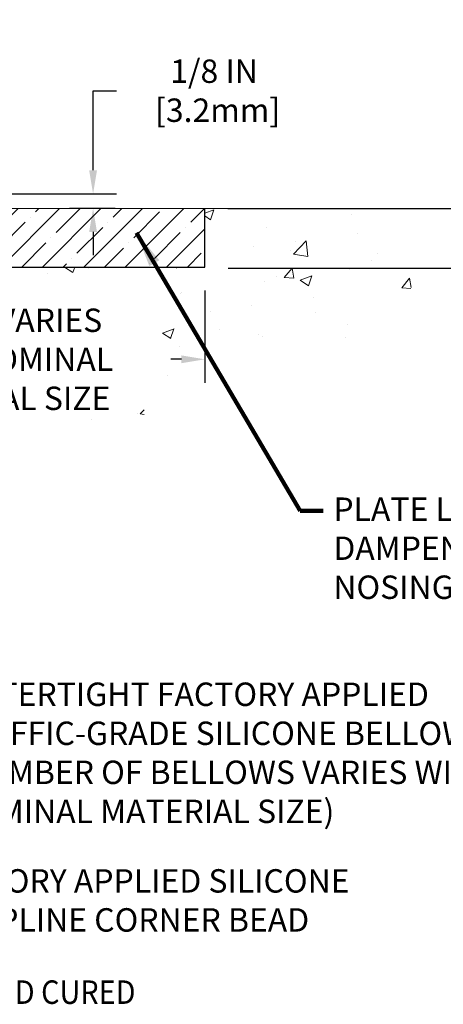
# Model space of a CAD drawing. Extents: x 3254 to 3899, y 1719 to 1977.
# Drawn here: x 3886 to 3890, y 1730 to 1738 of the extents above; entities that cross this region are included whole.
import ezdxf

# ---------------------------------------------------------------- set-up
doc = ezdxf.new("R2010")
doc.units = 0
doc.header["$LTSCALE"] = 5
doc.header["$MEASUREMENT"] = 0
doc.linetypes.add('PHANTOMX2', pattern=[5, 2.5, -0.5, 0.5, -0.5, 0.5, -0.5])
doc.layers.get('DEFPOINTS').update_dxf_attribs({"linetype": 'CONTINUOUS'})
for name, color, linetype, lineweight in [('CONCRETE - H', 130, 'CONTINUOUS', 9), ('CONCRETE - L', 132, 'PHANTOMX2', 20), ('NOSING - H', 100, 'CONTINUOUS', 13), ('TEXT - 2', 241, 'CONTINUOUS', 18), ('TEXT - 4', 241, 'CONTINUOUS', 25)]:
    doc.layers.add(name, color=color, linetype=linetype, lineweight=lineweight)
doc.layers.add('DIMS', color=50, linetype='CONTINUOUS')
doc.layers.add('NOSING - L', color=102, linetype='CONTINUOUS')
doc.styles.add('ROMANS', font='romans', dxfattribs={"width": 0.9})
doc.dimstyles.get("Standard").update_dxf_attribs({"dimtxt": 0.18, "dimasz": 0.18, "dimexe": 0.18, "dimexo": 0.0625, "dimgap": 0.09, "dimtad": 0, "dimtih": 1, "dimtoh": 1, "dimdec": 4, "dimzin": 0, "dimdsep": 46, "dimtxsty": 'Standard', "dimcen": 0.09, "dimadec": 0, "dimazin": 0, "dimtfac": 1, "dimtdec": 4, "dimtofl": 0, "dimtmove": 0, "dimatfit": 3, "dimfxl": 1, "dimtolj": 1, "dimtzin": 0, "dimarcsym": 0})

# ---------------------------------------------------------------- blocks, each defined once
blk = doc.blocks.new('*D5')
at = {"layer": 'DEFPOINTS', "color": 0, "transparency": 16777216}
for p in [(3884.364961024263, 1738.985636962273), (3884.364961024263, 1737.061261352943), (3885.782781479169, 1736.811261352943)]:
    blk.add_point(p, dxfattribs=at)
at = {"layer": 'DIMS', "color": 0, "lineweight": -2, "transparency": 16777216}
for p, q in [((3884.364961024263, 1737.261261352943), (3884.364961024263, 1739.185636962273)), ((3885.782781479169, 1737.011261352943), (3885.782781479169, 1739.185636962273)), ((3885.582781479169, 1738.985636962273), (3884.564961024263, 1738.985636962273)), ((3886.000176215004, 1738.985636962273), (3885.782781479169, 1738.985636962273))]:
    blk.add_line(p, q, dxfattribs=at)
at = {"layer": 'DIMS', "color": 0, "transparency": 16777216}
for points in [[(3884.564961024263, 1739.018970295606), (3884.564961024263, 1738.952303628939), (3884.364961024263, 1738.985636962273)], [(3885.582781479169, 1739.018970295606), (3885.582781479169, 1738.952303628939), (3885.782781479169, 1738.985636962273)]]:
    blk.add_solid(points, dxfattribs=at)
at = {"layer": 'DIMS', "color": 0, "transparency": 16777216, "insert": (3886.96684288167, 1738.985636962273), "char_height": 0.2, "attachment_point": 5}
blk.add_mtext('\\A1;1 7/16 IN\\P [36.0mm]', dxfattribs=at)
blk = doc.blocks.new('*D6')
at = {"layer": 'DEFPOINTS', "color": 0, "transparency": 16777216}
for p in [(3885.778171274363, 1736.812074256437), (3886.828155619601, 1736.686261352943), (3887.216665276983, 1736.686261352943)]:
    blk.add_point(p, dxfattribs=at)
at = {"layer": 'DIMS', "color": 0, "lineweight": -2, "transparency": 16777216}
for p, q in [((3886.828155619601, 1737.012074256437), (3886.828155619601, 1737.692197236751)), ((3886.828155619601, 1737.692197236751), (3887.028155619601, 1737.692197236751)), ((3885.978171274362, 1736.812074256437), (3887.028155619601, 1736.812074256437)), ((3887.016665276983, 1736.686261352943), (3886.628155619601, 1736.686261352943)), ((3886.828155619601, 1736.486261352943), (3886.828155619601, 1736.286261352943))]:
    blk.add_line(p, q, dxfattribs=at)
at = {"layer": 'DIMS', "color": 0, "transparency": 16777216}
for points in [[(3886.794822286268, 1737.012074256437), (3886.861488952934, 1737.012074256437), (3886.828155619601, 1736.812074256437)], [(3886.794822286268, 1736.486261352943), (3886.861488952934, 1736.486261352943), (3886.828155619601, 1736.686261352943)]]:
    blk.add_solid(points, dxfattribs=at)
at = {"layer": 'DIMS', "color": 0, "transparency": 16777216, "insert": (3887.861488952934, 1737.692197236752), "char_height": 0.2, "attachment_point": 5}
blk.add_mtext('\\A1;1/8 IN\\P [3.2mm]', dxfattribs=at)
blk = doc.blocks.new('*D8')
at = {"layer": 'DEFPOINTS', "color": 0, "transparency": 16777216}
for p in [(3882.282781479169, 1736.186261352944), (3887.782781479169, 1736.186261352944), (3887.782781479169, 1735.397927597776)]:
    blk.add_point(p, dxfattribs=at)
at = {"layer": 'DIMS', "color": 0, "lineweight": -2, "transparency": 16777216}
for p, q in [((3882.282781479169, 1735.986261352944), (3882.282781479169, 1735.197927597776)), ((3887.782781479169, 1735.986261352944), (3887.782781479169, 1735.197927597776)), ((3882.482781479169, 1735.397927597776), (3884.491548397079, 1735.397927597776)), ((3887.58278147917, 1735.397927597776), (3887.491548397079, 1735.397927597776))]:
    blk.add_line(p, q, dxfattribs=at)
at = {"layer": 'DIMS', "color": 0, "transparency": 16777216}
for points in [[(3882.482781479169, 1735.431260931109), (3882.482781479169, 1735.364594264443), (3882.282781479169, 1735.397927597776)], [(3887.58278147917, 1735.431260931109), (3887.58278147917, 1735.364594264443), (3887.782781479169, 1735.397927597776)]]:
    blk.add_solid(points, dxfattribs=at)
at = {"layer": 'DIMS', "color": 0, "transparency": 16777216, "insert": (3885.991548397079, 1735.397927597776), "char_height": 0.2, "attachment_point": 5}
blk.add_mtext('\\A1;WIDTH VARIES\\P WITH NOMINAL\\P MATERIAL SIZE', dxfattribs=at)
blk = doc.blocks.new('*D9')
at = {"layer": 'DEFPOINTS', "color": 0, "transparency": 16777216}
for p in [(3887.778171274363, 1736.686261352943), (3887.78278147917, 1736.17705334728), (3890.044232168153, 1736.17705334728)]:
    blk.add_point(p, dxfattribs=at)
at = {"layer": 'DIMS', "color": 0, "lineweight": -2, "transparency": 16777216}
for p, q in [((3890.044232168153, 1736.886261352943), (3890.044232168153, 1737.086261352943)), ((3890.044232168153, 1737.086261352943), (3890.244232168153, 1737.086261352943)), ((3887.978171274363, 1736.686261352943), (3890.244232168153, 1736.686261352943)), ((3887.98278147917, 1736.17705334728), (3890.244232168153, 1736.17705334728)), ((3890.044232168153, 1735.97705334728), (3890.044232168153, 1735.77705334728))]:
    blk.add_line(p, q, dxfattribs=at)
at = {"layer": 'DIMS', "color": 0, "transparency": 16777216}
for points in [[(3890.01089883482, 1736.886261352943), (3890.077565501486, 1736.886261352943), (3890.044232168153, 1736.686261352943)], [(3890.01089883482, 1735.97705334728), (3890.077565501486, 1735.97705334728), (3890.044232168153, 1736.17705334728)]]:
    blk.add_solid(points, dxfattribs=at)
at = {"layer": 'DIMS', "color": 0, "transparency": 16777216, "insert": (3891.144232168152, 1737.086261352944), "char_height": 0.2, "attachment_point": 5}
blk.add_mtext('\\A1;1/2 IN\\P [12.9mm]', dxfattribs=at)

msp = doc.modelspace()

# ---------------------------------------------------------------- hatches: boundary and pattern name
at = {"layer": 'CONCRETE - H'}
h = msp.add_hatch(dxfattribs=at)
h.set_pattern_fill('AR-CONC', color=256, scale=0.14)
h.set_pattern_definition([(49.99999999999999, (0, 0), (1.004164255641055, -0.08785298897563316), [0.105, -1.155]), (355, (0, 0), (-0.1942518670582, 1.053068987180017), [0.084, -0.924]), (100.45144446, (0.0836803534, -0.0073210816), (0.8099123854179568, 0.9652159873560813), [0.08923626879999999, -0.9815989568]), (46.18420000000002, (0, 0.28), (1.494137862940201, -0.2317269931103072), [0.1575, -1.7325]), (96.63563549, (0.124511443, 0.2606893702), (1.30852672394392, 1.363766041084371), [0.1338544788, -1.472399264]), (351.1841639899999, (0, 0.28), (1.308526723076682, 1.363766040377986), [0.126, -1.3860000014]), (21, (0.14, 0.21), (0.8356698729658464, -0.5636664469314744), [0.105, -1.155]), (326.0000000000001, (0.14, 0.21), (0.3406414646902144, 1.015210063065594), [0.084, -0.924]), (71.45144474, (0.2096391556, 0.1630277964), (1.17631132742196, 0.4515436139288954), [0.08923626600000002, -0.9815989568000001]), (37.50000000000001, (0, 0), (0.01702379744420694, 0.4660513953638361), [0, -0.9128000000000001, 0, -0.9380000000000002, 0, -0.9275000000000001]), (7.499999999999999, (0, 0), (0.3682973524190081, 0.5521763966353044), [0, -0.5348, 0, -0.8918000000000001, 0, -0.3535]), (327.5, (-0.3122, 0), (0.7473514106413727, -0.03157682042813166), [0, -0.35, 0, -1.092, 0, -1.449]), (317.5, (-0.4522, 0), (0.8164606370793408, 0.1401469752652448), [0, -0.4550000000000001, 0, -0.7252000000000001, 0, -1.029])])
edge = h.paths.add_edge_path()
edge.add_arc((3888.510922592205, 1736.363944181575), 1.09324244903521, 313.2009897233374, 377.147151752849)
edge.add_line((3889.555571190258, 1736.686261352943), (3887.782781479169, 1736.686261352943))
edge.add_line((3887.782781479169, 1736.686261352943), (3887.782781479169, 1736.186261352943))
edge.add_line((3887.782781479169, 1736.186261352943), (3882.282781479169, 1736.186261352943))
edge.add_line((3882.282781479169, 1736.186261352943), (3882.282781479169, 1735.811261352943))
edge.add_line((3882.282781479169, 1735.811261352943), (3882.282781479169, 1732.686261352943))
edge.add_line((3882.282781479169, 1732.686261352943), (3882.282781479169, 1730.42180678222))
edge.add_arc((3873.248655749264, 1743.546644347774), 15.93351150330359, 304.5405252250814, 322.4219510019077)
edge.add_arc((3889.259312312936, 1731.404585687484), 4.162431974092601, 90.00000000000631, 144.3645499872096, ccw=False)
h.paths.add_polyline_path([(3888.328996969815, 1735.491360095052), (3888.328996969815, 1735.491364290195), (3888.328995280773, 1735.491361093896)], flags=16)
h.paths.add_polyline_path([(3883.129821792763, 1734.17493411681), (3886.468977798615, 1734.17493411681), (3886.468977798615, 1734.808267450143), (3883.129821792763, 1734.808267450143)], flags=16)
h.paths.add_polyline_path([(3884.821355098448, 1734.889592875944), (3887.26410224426, 1734.889592875944), (3887.26410224426, 1735.899243726017), (3884.821355098448, 1735.899243726017)], flags=16)
at = {"layer": 'NOSING - H'}
h = msp.add_hatch(dxfattribs=at)
h.set_pattern_fill('ANSI35', color=256, style=0)
h.set_pattern_definition([(45, (3867.067021553159, 1723.575028247725), (-0.1767766952966369, 0.1767766952966369), []), (45, (3867.243798248159, 1723.575028247725), (-0.1767766952966369, 0.1767766952966369), [0.3125, -0.0625, 0, -0.0625])])
h.paths.add_polyline_path([(3878.282781479169, 1736.485473951376), (3878.282781479169, 1736.686261352943), (3875.782781479169, 1736.686261352943), (3878.282724603121, 1736.686261352943), (3878.282724603121, 1736.186261352944), (3878.282781479169, 1736.186261352943)])
h.paths.add_polyline_path([(3887.782781479169, 1736.686261352943), (3882.282781479169, 1736.686261352943), (3882.282781479169, 1736.186261352943), (3887.782781479169, 1736.186261352944)])

# ---------------------------------------------------------------- linework, layer by layer
at = {"layer": 'CONCRETE - L'}
msp.add_line((3882.282781479169, 1736.686261352943), (3889.555571190258, 1736.686261352943), dxfattribs=at)
at = {"layer": 'NOSING - L'}
for p, q in [((3887.782781479169, 1736.186261352944), (3887.782781479169, 1736.686261352943)), ((3882.282781479169, 1736.186261352943), (3887.782781479169, 1736.186261352943))]:
    msp.add_line(p, q, dxfattribs=at)

# ---------------------------------------------------------------- texts
at = {"layer": 'TEXT - 4', "style": 'ROMANS', "width": 0.9}
msp.add_text('FACTORY-APPLIED AND CURED', height=0.2007102053419793, dxfattribs=at).set_placement((3883.647416070638, 1729.891768837291))
at = {"layer": 'TEXT - 4', "char_height": 0.2, "attachment_point": 1, "style": 'ROMANS'}
for s, insert in [('PLATE LEVELING AND SOUND\\PDAMPENING EMCRETE ELASTOMERIC\\PNOSING MATERIAL', (3888.880186335138, 1734.217495352563)), ('WATERTIGHT FACTORY APPLIED\\PTRAFFIC-GRADE SILICONE BELLOWS\\P(NUMBER OF BELLOWS VARIES WITH \\PNOMINAL MATERIAL SIZE)', (3885.61502861227, 1732.636643037024)), ('FACTORY APPLIED SILICONE\\PTO SPLINE CORNER BEAD', (3885.428538549982, 1731.042394349682))]:
    msp.add_mtext(s, dxfattribs=dict(at, insert=insert))

# ---------------------------------------------------------------- dimensions: what is measured, and where the dimension line sits
at = {"layer": 'DIMS'}
for base, p1, p2, text, override, picture, middle in [((3884.364961024263, 1738.985636962273), (3885.782781479169, 1736.811261352943), (3884.364961024263, 1737.061261352943), '<>\\P[]', {"dimtxt": 0.2, "dimasz": 0.2, "dimexe": 0.2, "dimexo": 0.2, "dimgap": 0.2, "dimlunit": 5, "dimpost": ' IN', "dimtmove": 1, "dimfrac": 2}, '*D5', (3886.96684288167, 1739.289129147267)), ((3887.782781479169, 1735.397927597776), (3882.282781479169, 1736.186261352944), (3887.782781479169, 1736.186261352944), 'WIDTH VARIES\\P WITH NOMINAL\\P MATERIAL SIZE', {"dimtxt": 0.2, "dimasz": 0.2, "dimexe": 0.2, "dimexo": 0.2, "dimgap": 0.2, "dimlunit": 5, "dimpost": ' IN', "dimfrac": 2}, '*D8', (3885.991548397079, 1735.397927597776))]:
    dim = msp.add_linear_dim(base=base, p1=p1, p2=p2, text=text, dimstyle='Standard', override=override, dxfattribs=at)
    dim.commit()
    dim.dimension.update_dxf_attribs({"geometry": picture, "text_midpoint": middle, "dimtype": 160})
for base, p1, p2, picture, middle in [((3886.828155619601, 1736.686261352943), (3885.778171274363, 1736.812074256437), (3887.216665276983, 1736.686261352943), '*D6', (3887.861488952934, 1737.692197236752)), ((3890.044232168153, 1736.17705334728), (3887.778171274363, 1736.686261352943), (3887.78278147917, 1736.17705334728), '*D9', (3891.144232168152, 1737.086261352944))]:
    dim = msp.add_linear_dim(base=base, p1=p1, p2=p2, angle=90, text='<>\\P[]', dimstyle='Standard', override={"dimtxt": 0.2, "dimasz": 0.2, "dimexe": 0.2, "dimexo": 0.2, "dimgap": 0.2, "dimlunit": 5, "dimpost": ' IN', "dimfrac": 2}, dxfattribs=at)
    dim.commit()
    dim.dimension.update_dxf_attribs({"geometry": picture, "text_midpoint": middle, "dimtype": 160})

# ---------------------------------------------------------------- leaders
at = {"layer": 'TEXT - 2'}
msp.add_leader([(3887.198833172068, 1736.477375210904), (3888.596798007176, 1734.103183079635), (3888.793030526274, 1734.103196221094)], dimstyle='Standard', override={"dimtxt": 0.7, "dimasz": 0.3, "dimexe": 0.5, "dimexo": 0.5, "dimtih": 0, "dimtoh": 0, "dimtxsty": 'ROMANS', "dimdle": 0.05, "dimclrd": 256, "dimclre": 256, "dimclrt": 256, "dimtfac": 0.3, "dimlwd": 65535, "dimlwe": 65535}, dxfattribs=at)

doc.saveas('drawing.dxf')
